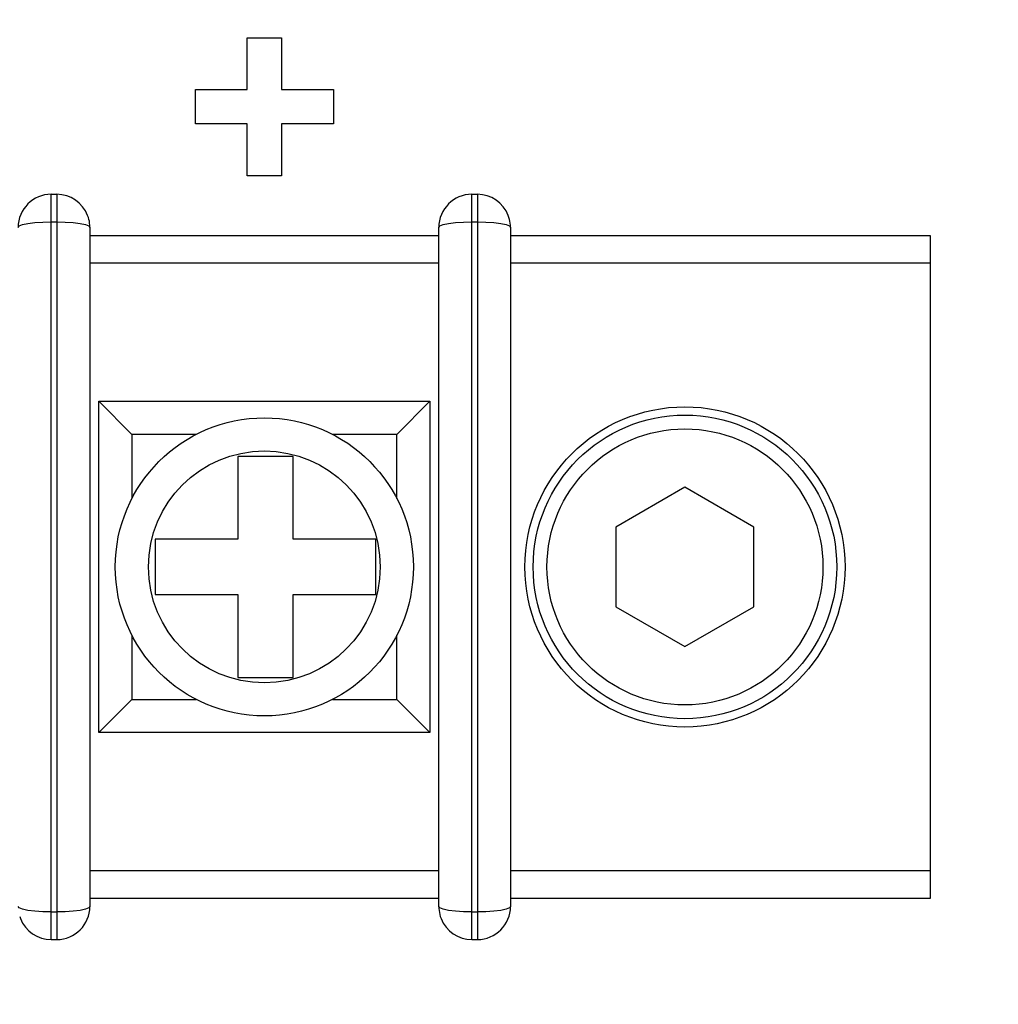
# Model space of a CAD drawing. Units: millimetres. Extents: x 1 to 208, y -1 to 297.
# Drawn here: x 178 to 181, y 130 to 132 of the extents above; entities that cross this region are included whole.
import ezdxf

# ---------------------------------------------------------------- set-up
doc = ezdxf.new("R2010")
doc.units = ezdxf.units.MM
doc.header["$LTSCALE"] = 19.36
doc.layers.get('0').update_dxf_attribs({"linetype": 'CONTINUOUS'})
doc.layers.add('ROUND', color=7, linetype='CONTINUOUS')
doc.styles.get("Standard").update_dxf_attribs({"font": 'txt', "width": 0.8})
doc.dimstyles.new('DIMSTYLE_2', dxfattribs={"dimtxt": 3, "dimasz": 2.2, "dimexe": 1, "dimexo": 0.5, "dimgap": 0.75, "dimtad": 1, "dimdec": 5, "dimlfac": 7.142857, "dimdsep": 46, "dimtxsty": 'Standard', "dimblk": '_FILLED', "dimblk1": '_FILLED', "dimblk2": '_FILLED', "dimcen": 0.09, "dimazin": 2, "dimtp": 0.3, "dimtm": 0.3, "dimtfac": 1, "dimtdec": 5, "dimtofl": 0, "dimtmove": 0, "dimatfit": 3, "dimldrblk": '_FILLED', "dimfxl": 0, "dimtolj": 1, "dimarcsym": 0})
doc.dimstyles.new('DIMSTYLE_5', dxfattribs={"dimtxt": 3, "dimasz": 2.2, "dimexe": 1, "dimexo": 0.5, "dimgap": 0.75, "dimtad": 1, "dimlfac": 7.142857, "dimdsep": 46, "dimtxsty": 'Standard', "dimblk": '_FILLED', "dimblk1": '_FILLED', "dimblk2": '_FILLED', "dimcen": 0.09, "dimazin": 2, "dimtp": 0.5, "dimtm": 0.5, "dimtfac": 1, "dimtofl": 0, "dimtmove": 0, "dimatfit": 3, "dimldrblk": '_FILLED', "dimfxl": 0, "dimtolj": 1, "dimarcsym": 0})

# ---------------------------------------------------------------- blocks, each defined once
blk = doc.blocks.new('_FILLED')
at = {"color": 0, "linetype": 'ByBlock'}
blk.add_solid([(0, 0), (-1, 0.25), (-1, -0.25)], dxfattribs=at)
blk = doc.blocks.new('*D11')
at = {"color": 2, "linetype": 'Continuous'}
for p, q in [((170.2799, 129.4478), (170.2799, 142.082)), ((184.5599, 129.4478), (184.5599, 142.082)), ((170.2799, 141.082), (177.4199, 141.082)), ((184.5599, 141.082), (177.4199, 141.082))]:
    blk.add_line(p, q, dxfattribs=at)
at = {"color": 2, "linetype": 'Continuous', "xscale": 2.2, "yscale": 2.2, "zscale": 2.2, "rotation": 180}
blk.add_blockref('_FILLED', (170.2799, 141.082), dxfattribs=at)
at = {"color": 2, "linetype": 'Continuous', "xscale": 2.2, "yscale": 2.2, "zscale": 2.2}
blk.add_blockref('_FILLED', (184.5599, 141.082), dxfattribs=at)
at = {"color": 2, "linetype": 'Continuous', "insert": (177.4199, 144.832), "char_height": 3, "width": 10.488848, "attachment_point": 2, "line_spacing_factor": 0.9}
blk.add_mtext('102', dxfattribs=at)
blk = doc.blocks.new('*D12')
at = {"color": 2, "linetype": 'Continuous'}
for p, q in [((198.5556, 136.7878), (198.5556, 139.7878)), ((198.5556, 139.7878), (198.5556, 128.9478)), ((177.9199, 136.7878), (199.5556, 136.7878)), ((198.5556, 118.1078), (198.5556, 128.9478)), ((177.9199, 121.1078), (199.5556, 121.1078)), ((198.5556, 121.1078), (198.5556, 118.1078))]:
    blk.add_line(p, q, dxfattribs=at)
at = {"color": 2, "linetype": 'Continuous', "xscale": 2.2, "yscale": 2.2, "zscale": 2.2}
for p, rotation in [((198.5556, 136.7878), 270), ((198.5556, 121.1078), 90)]:
    blk.add_blockref('_FILLED', p, dxfattribs=dict(at, rotation=rotation))
at = {"color": 2, "linetype": 'Continuous', "insert": (194.8056, 128.9478), "char_height": 3, "width": 10.488848, "attachment_point": 2, "rotation": 90, "line_spacing_factor": 0.9}
blk.add_mtext('112', dxfattribs=at)
blk = doc.blocks.new('*D19')
at = {"color": 2, "linetype": 'Continuous'}
for p, q in [((183.0199, 197.1178), (183.0199, 82.6155)), ((162.0199, 105.4878), (162.0199, 82.6155)), ((162.0199, 83.6155), (172.5199, 83.6155)), ((183.0199, 83.6155), (172.5199, 83.6155))]:
    blk.add_line(p, q, dxfattribs=at)
at = {"color": 2, "linetype": 'Continuous', "xscale": 2.2, "yscale": 2.2, "zscale": 2.2, "rotation": 180}
blk.add_blockref('_FILLED', (162.0199, 83.6155), dxfattribs=at)
at = {"color": 2, "linetype": 'Continuous', "xscale": 2.2, "yscale": 2.2, "zscale": 2.2}
blk.add_blockref('_FILLED', (183.0199, 83.6155), dxfattribs=at)
at = {"color": 2, "linetype": 'Continuous', "insert": (172.5199, 87.3655), "char_height": 3, "width": 10.488848, "attachment_point": 2, "line_spacing_factor": 0.9}
blk.add_mtext('150', dxfattribs=at)

msp = doc.modelspace()

# ---------------------------------------------------------------- linework, layer by layer
at = {"color": 7, "linetype": 'Continuous'}
for p, q in [((178.9765804, 132.2498501), (179.0637826, 132.2498501)), ((178.9765804, 132.1183956), (178.9765804, 132.2498501)), ((179.0637826, 132.2498501), (179.0637826, 132.1183956)), ((178.84515, 132.1183956), (178.9765804, 132.1183956)), ((178.84515, 132.0312416), (178.84515, 132.1183956)), ((179.0637826, 132.1183956), (179.195213, 132.1183956)), ((179.195213, 132.1183956), (179.195213, 132.0312416)), ((178.9765804, 132.0312416), (178.84515, 132.0312416)), ((178.9765804, 131.8997871), (178.9765804, 132.0312416)), ((179.195213, 132.0312416), (179.0637826, 132.0312416)), ((179.0637826, 132.0312416), (179.0637826, 131.8997871)), ((179.0637826, 131.8997871), (178.9765804, 131.8997871)), ((179.4624944, 131.7478318), (178.5776944, 131.7478318)), ((180.7098944, 131.7478318), (179.6444944, 131.7478318)), ((180.7098944, 130.0678318), (180.7098944, 131.7478318)), ((179.4624944, 131.6778318), (178.5776944, 131.6778318)), ((180.7098944, 131.6778318), (179.6444944, 131.6778318)), ((179.0931495, 131.1878318), (178.9531495, 131.1878318)), ((178.9531495, 131.1878318), (178.9531495, 130.9778318)), ((179.0931495, 130.9778318), (179.0931495, 131.1878318)), ((180.0868944, 131.1099044), (179.9118944, 131.0088681)), ((180.2618944, 131.0088681), (180.0868944, 131.1099044)), ((179.9118944, 131.0088681), (179.9118944, 130.8067955)), ((180.2618944, 130.8067955), (180.2618944, 131.0088681)), ((178.9531495, 130.9778318), (178.7431495, 130.9778318)), ((178.7431495, 130.9778318), (178.7431495, 130.8378318)), ((179.3031495, 130.9778318), (179.0931495, 130.9778318)), ((179.3031495, 130.8378318), (179.3031495, 130.9778318)), ((178.7431495, 130.8378318), (178.9531495, 130.8378318)), ((178.9531495, 130.8378318), (178.9531495, 130.6278318)), ((179.0931495, 130.8378318), (179.3031495, 130.8378318)), ((179.0931495, 130.6278318), (179.0931495, 130.8378318)), ((179.9118944, 130.8067955), (180.0868944, 130.7057592)), ((180.0868944, 130.7057592), (180.2618944, 130.8067955)), ((178.9531495, 130.6278318), (179.0931495, 130.6278318)), ((178.5776944, 130.1378318), (179.4624944, 130.1378318)), ((179.6444944, 130.1378318), (180.7098944, 130.1378318)), ((178.5776944, 130.0678318), (179.4624944, 130.0678318)), ((179.6444944, 130.0678318), (180.7098944, 130.0678318))]:
    msp.add_line(p, q, dxfattribs=at)
for radius in [0.406, 0.385, 0.35]:
    msp.add_circle((180.0868944, 130.9078318), radius, dxfattribs=at)
at = {"layer": 'ROUND', "color": 7, "linetype": 'Continuous'}
for p, q in [((178.4796944, 131.8528318), (178.4936944, 131.8528318)), ((179.5464944, 131.8528318), (179.5604944, 131.8528318)), ((178.5738009, 131.794109), (178.5719543, 131.7993503)), ((179.6406009, 131.794109), (179.6387543, 131.7993503)), ((178.5776944, 131.7688318), (178.577518, 131.7742728)), ((178.5776944, 131.7688318), (178.5776944, 130.0468318)), ((179.4624944, 130.0468318), (179.4624944, 131.7688318)), ((179.6444944, 131.7688318), (179.644318, 131.7742728)), ((179.6444944, 131.7688318), (179.6444944, 130.0468318)), ((178.6000944, 131.3278318), (179.4400944, 131.3278318)), ((178.6000944, 131.3278318), (178.6840944, 131.2438318)), ((178.6000944, 130.4878318), (178.6000944, 131.3278318)), ((179.4400944, 131.3278318), (179.3560944, 131.2438318)), ((179.4400944, 131.3278318), (179.4400944, 130.4878318)), ((178.6000944, 130.4878318), (178.6840944, 130.5718318)), ((179.4400944, 130.4878318), (179.3560944, 130.5718318)), ((179.4400944, 130.4878318), (178.6000944, 130.4878318)), ((179.4624944, 130.0468318), (179.4626708, 130.0413909)), ((178.3995878, 130.0215546), (178.4014344, 130.0163133)), ((179.4663878, 130.0215546), (179.4682344, 130.0163133)), ((178.4796944, 129.9628318), (178.4936944, 129.9628318)), ((179.5464944, 129.9628318), (179.5604944, 129.9628318))]:
    msp.add_line(p, q, dxfattribs=at)
at = {"layer": 'ROUND', "color": 9, "linetype": 'Continuous'}
for p, q in [((178.4796944, 129.9628318), (178.4796944, 131.8528318)), ((178.4936944, 131.8528318), (178.4936943, 129.9628318)), ((179.5464944, 129.9628318), (179.5464944, 131.8528318)), ((179.5604944, 131.8528318), (179.5604943, 129.9628318)), ((178.4796944, 131.7828318), (178.4936944, 131.7828318)), ((179.5464944, 131.7828318), (179.5604944, 131.7828318)), ((178.8469239, 131.2438318), (178.6840944, 131.2438318)), ((178.6840944, 131.2438318), (178.6840944, 131.0810023)), ((179.3560944, 131.2438318), (179.1932648, 131.2438318)), ((179.3560944, 131.0810023), (179.3560944, 131.2438318)), ((178.6840944, 130.7346614), (178.6840944, 130.5718318)), ((179.3560944, 130.5718318), (179.3560944, 130.7346614)), ((178.6840944, 130.5718318), (178.8469239, 130.5718318)), ((179.1932648, 130.5718318), (179.3560944, 130.5718318)), ((178.4796944, 130.0328318), (178.4936944, 130.0328318)), ((179.5464944, 130.0328318), (179.5604944, 130.0328318))]:
    msp.add_line(p, q, dxfattribs=at)
for points in [[(178.3956944, 131.7688318), (178.3985422, 131.7724501), (178.4070266, 131.775873), (178.4205116, 131.7787693), (178.4379428, 131.7809865), (178.4581119, 131.7823631), (178.4796944, 131.7828318)], [(178.4936944, 131.7828318), (178.5152778, 131.7823887), (178.5354449, 131.7809711), (178.5528752, 131.7787464), (178.5663617, 131.775867)], [(178.5663617, 131.775867), (178.5748464, 131.7724489), (178.5776944, 131.7688318)], [(179.4624944, 131.7688318), (179.4653422, 131.7724501), (179.4738266, 131.775873), (179.4873116, 131.7787693), (179.5047428, 131.7809865), (179.5249119, 131.7823631), (179.5464944, 131.7828318)], [(179.5604944, 131.7828318), (179.5820778, 131.7823887), (179.6022449, 131.7809711), (179.6196752, 131.7787464), (179.6331617, 131.775867)], [(179.6331617, 131.775867), (179.6416464, 131.7724489), (179.6444944, 131.7688318)], [(178.407027, 130.0397967), (178.3985423, 130.0432147), (178.3956944, 130.0468318)], [(178.5776944, 130.0468318), (178.5748465, 130.0432136), (178.5663622, 130.0397907), (178.5528771, 130.0368944), (178.535446, 130.0346772), (178.5152768, 130.0333006), (178.4936944, 130.0328318)], [(179.473827, 130.0397967), (179.4653423, 130.0432147), (179.4624944, 130.0468318)], [(179.6444944, 130.0468318), (179.6416465, 130.0432136), (179.6331622, 130.0397907), (179.6196771, 130.0368944), (179.602246, 130.0346772), (179.5820768, 130.0333006), (179.5604944, 130.0328318)], [(178.4796944, 130.0328318), (178.458111, 130.0332749), (178.4379438, 130.0346925), (178.4205135, 130.0369172), (178.407027, 130.0397967)], [(179.5464944, 130.0328318), (179.524911, 130.0332749), (179.5047438, 130.0346925), (179.4873135, 130.0369172), (179.473827, 130.0397967)]]:
    msp.add_lwpolyline(points, dxfattribs=at)
at = {"layer": 'ROUND', "color": 7, "linetype": 'Continuous'}
msp.add_circle((179.0200944, 130.9078318), 0.378, dxfattribs=at)
at = {"layer": 'ROUND', "color": 9, "linetype": 'Continuous'}
msp.add_circle((179.0200944, 130.9078318), 0.294, dxfattribs=at)
at = {"layer": 'ROUND', "color": 7, "linetype": 'Continuous'}
for centre, start, end in [((178.4796944, 131.7688318), 90, 180), ((178.4936944, 131.7688318), 21.3039443, 90), ((179.5464944, 131.7688318), 90, 180), ((179.5604944, 131.7688318), 21.3039443, 90), ((178.4936944, 131.7688318), 3.7138505, 17.512809), ((179.5604944, 131.7688318), 3.7138505, 17.512809), ((178.4936944, 130.0468318), 270, 360), ((179.5604944, 130.0468318), 270, 360), ((179.5464944, 130.0468318), 183.7138505, 197.512809), ((178.4796944, 130.0468318), 201.3039443, 270), ((179.5464944, 130.0468318), 201.3039443, 270)]:
    msp.add_arc(centre, 0.084, start, end, dxfattribs=at)

# ---------------------------------------------------------------- dimensions: what is measured, and where the dimension line sits
at = {"color": 2, "linetype": 'Continuous'}
for base, p1, p2, dimstyle, picture, middle in [((183.0198944, 83.615517), (162.0198944, 105.9878318), (183.0198944, 197.6178318), 'DIMSTYLE_5', '*D19', (172.6487861, 83.615517)), ((184.5598944, 141.0819692), (170.2798944, 128.9478318), (184.5598944, 128.9478318), 'DIMSTYLE_2', '*D11', (177.5320557, 141.0819692))]:
    dim = msp.add_linear_dim(base=base, p1=p1, p2=p2, dimstyle=dimstyle, dxfattribs=at)
    dim.commit()
    dim.dimension.update_dxf_attribs({"geometry": picture, "text_midpoint": middle, "dimtype": 160})
dim = msp.add_linear_dim(base=(198.5556377, 121.1078318), p1=(177.4198944, 136.7878318), p2=(177.4198944, 121.1078318), angle=270, dimstyle='DIMSTYLE_2', dxfattribs=at)
dim.commit()
dim.dimension.update_dxf_attribs({"geometry": '*D12', "text_midpoint": (198.5556377, 129.0599878), "dimtype": 160})

doc.saveas('drawing.dxf')
